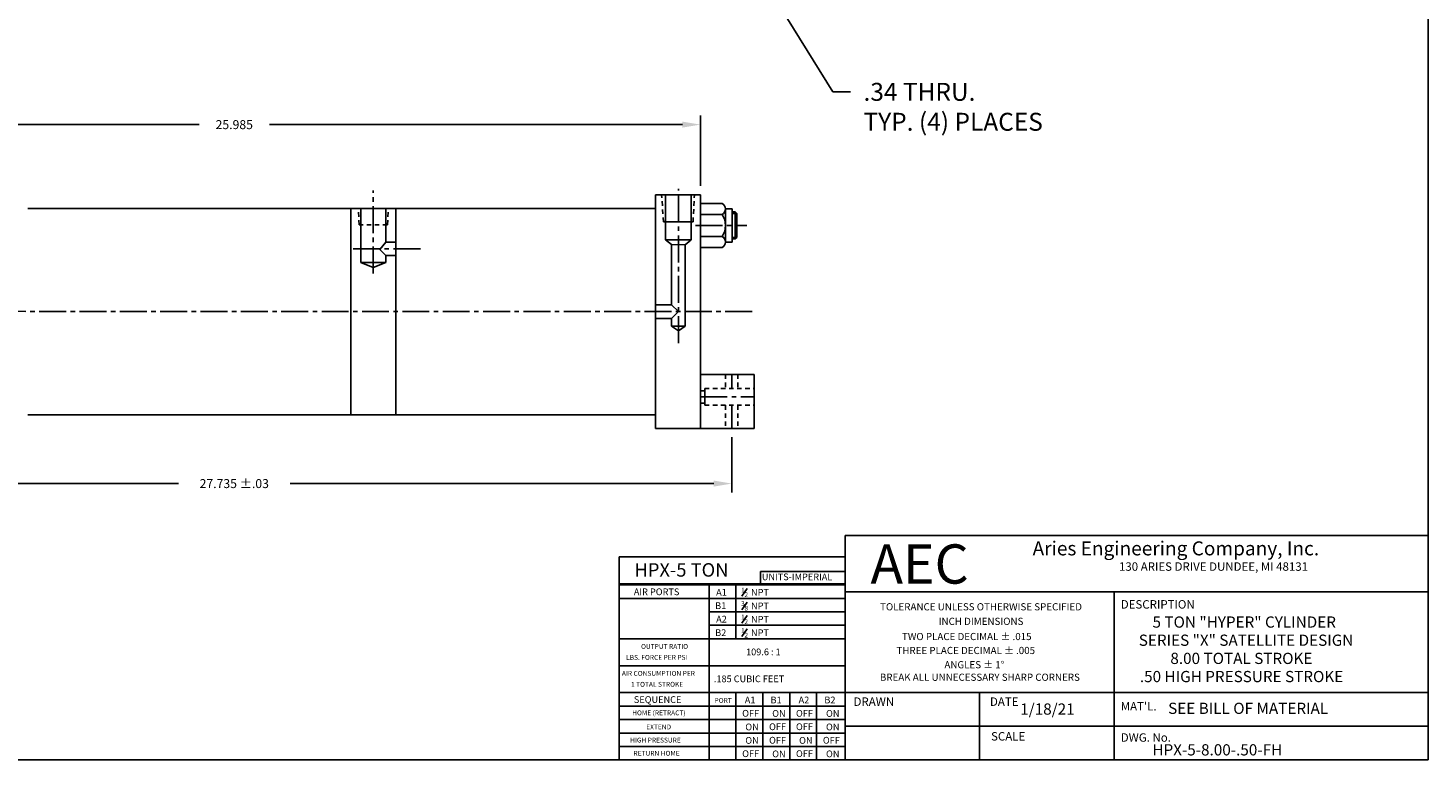
# Model space of a CAD drawing. Extents: x 8 to 300, y -17 to 41.
# Drawn here: x 37 to 76, y 0 to 20 of the extents above; entities that cross this region are included whole.
import ezdxf
from ezdxf.enums import TextEntityAlignment as Align

# ---------------------------------------------------------------- set-up
doc = ezdxf.new("R2010")
doc.units = 0
doc.header["$MEASUREMENT"] = 0
doc.header["$PDMODE"] = 35
doc.linetypes.add('CENTER2', pattern=[1.125, 0.75, -0.125, 0.125, -0.125])
doc.linetypes.add('HIDDEN2', pattern=[0.1875, 0.125, -0.0625])
doc.layers.get('0').update_dxf_attribs({"linetype": 'CONTINUOUS'})
doc.layers.get('DEFPOINTS').update_dxf_attribs({"linetype": 'CONTINUOUS'})
for name, color, linetype in [('BORDER', 7, 'CONTINUOUS'), ('CENTER', 3, 'CENTER2'), ('HIDDEN', 7, 'HIDDEN2'), ('SOLID', 7, 'CONTINUOUS'), ('TEXT-DIM', 4, 'CONTINUOUS')]:
    doc.layers.add(name, color=color, linetype=linetype)
doc.styles.add('ROMAND', font='romand')
doc.styles.add('ROMANS', font='romans', dxfattribs={"height": 0.25})
doc.styles.add('ROMANT', font='romant', dxfattribs={"height": 0.4375})
doc.dimstyles.new('QUARTER', dxfattribs={"dimtxt": 0.5, "dimasz": 0.5, "dimexe": 0.25, "dimexo": 0.25, "dimgap": 0.36, "dimtad": 0, "dimtih": 1, "dimtoh": 1, "dimdec": 3, "dimzin": 4, "dimdsep": 46, "dimtxsty": 'ROMANS', "dimcen": 0.375, "dimclrd": 256, "dimclre": 256, "dimclrt": 256, "dimadec": 0, "dimazin": 0, "dimtfac": 0.75, "dimtdec": 3, "dimtofl": 0, "dimtmove": 2, "dimatfit": 3, "dimfxl": 0, "dimtolj": 1, "dimtzin": 4, "dimarcsym": 0})

# ---------------------------------------------------------------- blocks, each defined once
blk = doc.blocks.new('*D7')
at = {"layer": 'DEFPOINTS', "color": 0}
for p in [(30.177, 17.695), (30.177, 15.749), (56.162, 15.736)]:
    blk.add_point(p, dxfattribs=at)
at = {"layer": 'TEXT-DIM', "lineweight": -2}
for p, q in [((30.177, 15.999), (30.177, 17.945)), ((30.677, 17.695), (42.19, 17.695)), ((55.662, 17.695), (44.149, 17.695)), ((56.162, 15.986), (56.162, 17.945))]:
    blk.add_line(p, q, dxfattribs=at)
at = {"layer": 'TEXT-DIM'}
for points in [[(30.677, 17.778), (30.677, 17.612), (30.177, 17.695)], [(55.662, 17.778), (55.662, 17.612), (56.162, 17.695)]]:
    blk.add_solid(points, dxfattribs=at)
at = {"layer": 'TEXT-DIM', "insert": (43.169, 17.695), "char_height": 0.25, "attachment_point": 5, "style": 'ROMANS'}
blk.add_mtext('\\A1;25.985', dxfattribs=at)
blk = doc.blocks.new('*D8')
at = {"layer": 'DEFPOINTS', "color": 0}
for p in [(29.302, 9.249), (57.037, 9.236), (29.302, 7.698)]:
    blk.add_point(p, dxfattribs=at)
at = {"layer": 'TEXT-DIM', "lineweight": -2}
for p, q in [((29.302, 8.999), (29.302, 7.448)), ((57.037, 8.986), (57.037, 7.448)), ((29.802, 7.698), (41.613, 7.698)), ((56.537, 7.698), (44.726, 7.698))]:
    blk.add_line(p, q, dxfattribs=at)
at = {"layer": 'TEXT-DIM'}
for points in [[(29.802, 7.781), (29.802, 7.614), (29.302, 7.698)], [(56.537, 7.781), (56.537, 7.614), (57.037, 7.698)]]:
    blk.add_solid(points, dxfattribs=at)
at = {"layer": 'TEXT-DIM', "insert": (43.169, 7.698), "char_height": 0.25, "attachment_point": 5, "style": 'ROMANS'}
blk.add_mtext('\\A1;27.735 ±.03', dxfattribs=at)

msp = doc.modelspace()

# ---------------------------------------------------------------- linework, layer by layer
at = {"linetype": 'Continuous'}
msp.add_line((55.3616, 12.0844), (55.5489, 11.9552), dxfattribs=at)
for p, q in [((76.446, 6.25), (60.196, 6.25)), ((60.196, 6.25), (60.196, 0)), ((60.196, 6.25), (60.196, 0)), ((76.446, 6.25), (76.446, 0)), ((76.446, 4.6875), (60.196, 4.6875)), ((67.696, 4.6875), (67.696, 0)), ((67.696, 1.875), (60.196, 1.875)), ((63.946, 1.875), (63.946, 0)), ((76.446, 1.875), (67.696, 1.875)), ((67.696, 0.9375), (60.196, 0.9375)), ((76.446, 0.9375), (67.696, 0.9375)), ((60.196, 0), (76.446, 0))]:
    msp.add_line(p, q)
at = {"color": 7}
for p, q in [((53.9012, 0), (53.9012, 5.655)), ((56.4064, 0), (56.4064, 4.905)), ((57.152, 3.375), (57.152, 4.905)), ((57.152, 0), (57.152, 1.875)), ((57.902, 0), (57.902, 1.875)), ((58.652, 0), (58.652, 1.875)), ((59.402, 0), (59.402, 1.875))]:
    msp.add_line(p, q, dxfattribs=at)
at = {"layer": 'BORDER'}
for p, q in [((76.446, 0), (76.446, 40.9364)), ((60.196, 4.905), (53.9012, 4.905)), ((60.196, 4.875), (53.9012, 4.875)), ((60.196, 4.5), (53.9012, 4.5)), ((60.196, 4.125), (56.4064, 4.125)), ((60.196, 3.75), (56.4064, 3.75)), ((60.196, 3.375), (53.9012, 3.375)), ((60.196, 2.625), (53.9012, 2.625)), ((60.196, 2.625), (53.9012, 2.625)), ((60.196, 1.875), (53.9012, 1.875)), ((60.196, 1.5), (53.9012, 1.5)), ((60.196, 1.125), (53.9012, 1.125)), ((60.196, 0.75), (53.9012, 0.75)), ((60.196, 0.75), (53.9012, 0.75)), ((7.9594, 0), (76.446, 0)), ((60.196, 0.375), (53.9012, 0.375)), ((60.196, 0), (53.9012, 0))]:
    msp.add_line(p, q, dxfattribs=at)
at = {"layer": 'CENTER'}
for p, q in [((47.044, 13.5476), (47.044, 15.8561)), ((55.5496, 11.6088), (55.5496, 15.9052)), ((56.0258, 14.8869), (57.4588, 14.8869)), ((46.482, 14.2351), (48.4598, 14.2351)), ((57.6058, 12.4863), (29.2856, 12.4986)), ((57.037, 10.7363), (57.037, 10.3438)), ((56.162, 10.1113), (57.662, 10.1113)), ((57.037, 9.8788), (57.037, 9.2363))]:
    msp.add_line(p, q, dxfattribs=at)
at = {"layer": 'HIDDEN'}
for p, q in [((55.1323, 14.9867), (55.0832, 15.7363)), ((55.9582, 14.9867), (55.9958, 15.7368)), ((46.6541, 14.9069), (46.6221, 15.3561)), ((47.4366, 14.9069), (47.4706, 15.3561)), ((47.4366, 14.9069), (46.6541, 14.9069)), ((56.867, 10.7363), (56.867, 10.3438)), ((57.207, 10.7363), (57.207, 10.3438)), ((56.162, 10.2813), (56.287, 10.2813)), ((56.162, 9.9413), (56.287, 9.9413)), ((56.867, 9.8788), (56.867, 9.2363)), ((57.207, 9.8788), (57.207, 9.2363))]:
    msp.add_line(p, q, dxfattribs=at)
at = {"layer": 'HIDDEN', "color": 7}
for p, q in [((56.287, 10.3438), (57.662, 10.3438)), ((56.287, 9.8788), (57.662, 9.8788))]:
    msp.add_line(p, q, dxfattribs=at)
at = {"layer": 'SOLID'}
for p, q in [((54.912, 15.7363), (56.162, 15.7363)), ((54.912, 15.7363), (54.912, 9.6113)), ((55.1906, 14.4868), (55.1906, 15.7363)), ((55.9086, 14.4868), (55.9086, 15.7368)), ((56.162, 9.2363), (56.162, 15.7363)), ((56.162, 9.2363), (56.162, 15.7363)), ((56.162, 9.2363), (56.162, 15.7363)), ((56.162, 9.2363), (56.162, 15.7363)), ((37.4192, 15.3601), (46.42, 15.3601)), ((46.42, 15.3601), (47.67, 15.3601)), ((46.42, 9.6101), (46.42, 15.3601)), ((46.6934, 15.3561), (46.6934, 13.8524)), ((47.3972, 14.4228), (47.3972, 15.3561)), ((47.67, 15.3601), (54.912, 15.3613)), ((47.67, 9.6101), (47.67, 15.3601)), ((54.912, 9.6101), (54.912, 15.3601)), ((56.77, 15.5012), (56.162, 15.5012)), ((56.864, 15.3476), (57.052, 15.3476)), ((56.864, 15.194), (56.864, 15.3476)), ((57.052, 14.4262), (57.052, 15.3476)), ((57.052, 15.2619), (57.137, 15.2619)), ((57.177, 15.2219), (57.052, 15.2219)), ((57.137, 15.2619), (57.137, 14.5119)), ((57.137, 15.2619), (57.177, 15.2219)), ((57.177, 14.5519), (57.177, 15.2219)), ((54.912, 15.1607), (54.912, 15.1738)), ((54.9187, 15.1738), (54.912, 15.1738)), ((55.1323, 14.9867), (55.9582, 14.9867)), ((56.77, 15.194), (56.162, 15.194)), ((56.864, 15.194), (56.864, 14.5797)), ((55.1906, 14.4868), (55.9086, 14.4868)), ((55.1906, 14.4868), (55.3616, 14.3529)), ((55.9086, 14.4868), (55.7376, 14.3498)), ((56.77, 14.5797), (56.162, 14.5797)), ((56.864, 14.4262), (56.864, 14.5797)), ((57.177, 14.5519), (57.052, 14.5519)), ((57.052, 14.5119), (57.137, 14.5119)), ((57.177, 14.5519), (57.137, 14.5119)), ((47.3972, 14.4228), (47.2249, 14.2212)), ((47.2249, 14.2212), (47.3972, 14.054)), ((47.67, 14.4228), (47.3972, 14.4228)), ((47.3972, 14.054), (47.67, 14.054)), ((47.3972, 13.8524), (47.3972, 14.054)), ((55.3616, 12.6743), (55.3616, 14.3529)), ((55.3616, 14.3529), (55.7376, 14.3498)), ((55.7376, 12.0844), (55.7376, 14.3498)), ((56.77, 14.2726), (56.162, 14.2726)), ((56.864, 14.4262), (57.052, 14.4262)), ((47.0428, 13.7133), (46.6934, 13.8524)), ((46.6934, 13.8524), (47.3972, 13.8524)), ((47.3972, 13.8524), (47.0428, 13.7133)), ((54.912, 12.6743), (55.3616, 12.6743)), ((55.3616, 12.6743), (55.5496, 12.4863)), ((54.912, 12.2983), (55.3616, 12.2983)), ((55.5496, 12.4863), (55.3616, 12.2983)), ((55.3616, 12.0844), (55.3616, 12.2983)), ((55.3616, 12.0844), (55.7376, 12.0844)), ((55.5489, 11.9552), (55.7376, 12.0844)), ((56.162, 10.7363), (56.912, 10.7363)), ((56.162, 10.7363), (57.662, 10.7363)), ((57.662, 10.7363), (57.662, 9.2363)), ((56.287, 10.3438), (56.287, 9.8788)), ((46.42, 9.6101), (46.42, 9.9851)), ((47.67, 9.6101), (47.67, 9.9851)), ((54.912, 9.8613), (54.912, 9.2363)), ((37.4192, 9.6101), (46.42, 9.6101)), ((47.67, 9.6101), (46.42, 9.6101)), ((47.67, 9.6101), (54.912, 9.6113)), ((54.912, 9.2363), (56.162, 9.2363)), ((56.162, 9.2363), (57.662, 9.2363)), ((53.9012, 5.655), (60.196, 5.655)), ((60.196, 0), (60.196, 5.655)), ((57.8389, 4.905), (57.8389, 5.2521)), ((57.8389, 5.2521), (60.196, 5.2521))]:
    msp.add_line(p, q, dxfattribs=at)
for centre, radius, start, end in [((56.6915, 15.3476), 0.1725, 297.06022, 62.93978), ((56.3152, 14.8869), 0.5488, 325.96769, 34.03231), ((56.77, 15.194), 7.944109290391274e-15, 99.12045, 225), ((56.6915, 14.4262), 0.1725, 297.06022, 62.93978)]:
    msp.add_arc(centre, radius, start, end, dxfattribs=at)
at = {"layer": 'TEXT-DIM', "color": 7}
msp.add_line((56.162, 10.7363), (56.162, 9.2363), dxfattribs=at)
at = {"layer": 'TEXT-DIM'}
for p, q in [((57.3139, 4.5596), (57.4644, 4.7746)), ((57.3139, 4.5596), (57.4644, 4.7746)), ((57.3139, 4.1846), (57.4644, 4.3996)), ((57.3139, 3.8096), (57.4644, 4.0246)), ((57.3139, 3.4346), (57.4644, 3.6496))]:
    msp.add_line(p, q, dxfattribs=at)

# ---------------------------------------------------------------- texts
for s, height, style, p in [('AEC', 1.09375, 'ROMANT', (60.9051, 4.9113)), ('Aries Engineering Company, Inc.', 0.39, 'ROMAND', (65.4238, 5.6981)), ('DESCRIPTION', 0.235, 'ROMANS', (67.8815, 4.2163)), ('TWO PLACE DECIMAL %%P .015', 0.2, 'ROMANS', (61.782, 3.338)), ('THREE PLACE DECIMAL %%P .005', 0.2, 'ROMANS', (61.6283, 2.95)), ('ANGLES %%P 1%%D', 0.2, 'ROMANS', (62.9657, 2.5529)), ('DRAWN', 0.235, 'ROMANS', (60.4322, 1.5069)), ('DATE', 0.235, 'ROMANS', (64.2348, 1.5069)), ("MAT'L.", 0.235, 'ROMANS', (67.8815, 1.378)), ('SCALE', 0.235, 'ROMANS', (64.2659, 0.5414)), ('DWG. No.', 0.235, 'ROMANS', (67.8815, 0.5082))]:
    msp.add_text(s, height=height, dxfattribs=dict(style=style)).set_placement(p)
msp.add_text('130 ARIES DRIVE DUNDEE, MI 48131', height=0.235).set_placement((70.4673, 5.3565), align=Align.MIDDLE)
at = {"style": 'ROMANS'}
for s, p in [('TOLERANCE UNLESS OTHERWISE SPECIFIED', (63.9854, 4.2404)), ('INCH DIMENSIONS', (63.9854, 3.8355)), ('BREAK ALL UNNECESSARY SHARP CORNERS', (63.9542, 2.2784))]:
    msp.add_text(s, height=0.2, dxfattribs=at).set_placement(p, align=Align.MIDDLE)
at = {"layer": 'TEXT-DIM', "style": 'ROMANS'}
for s, height, p in [('HPX-5 TON', 0.375, (54.3245, 5.1062)), ('UNITS-IMPERIAL', 0.1875, (57.8749, 5.006)), ('AIR PORTS', 0.1875, (54.307, 4.5895)), ('A1', 0.1875, (56.6017, 4.5775)), ('1', 0.1313, (57.2985, 4.6671)), (' NPT', 0.1875, (57.5173, 4.5733)), (' NPT', 0.1875, (57.5173, 4.5733)), ('B1', 0.1875, (56.5749, 4.2025)), ('3', 0.1313, (57.2985, 4.2921)), ('2', 0.1313, (57.3923, 4.5358)), ('8', 0.1313, (57.3923, 4.1608)), (' NPT', 0.1875, (57.5173, 4.1983)), ('A2', 0.1875, (56.6017, 3.8275)), ('1', 0.1313, (57.2985, 3.9171)), ('2', 0.1313, (57.3923, 3.7858)), (' NPT', 0.1875, (57.5173, 3.8233)), ('5 TON "HYPER" CYLINDER', 0.3125, (68.7665, 3.685)), ('B2', 0.1875, (56.5749, 3.4525)), ('1', 0.1313, (57.2985, 3.5421)), ('2', 0.1313, (57.3923, 3.4108)), (' NPT', 0.1875, (57.5173, 3.4483)), ('OUTPUT RATIO', 0.135, (54.509, 3.0947)), ('SERIES "X" SATELLITE DESIGN', 0.3125, (68.3837, 3.179)), ('109.6 : 1', 0.1875, (57.4358, 2.916)), ('8.00 TOTAL STROKE', 0.3125, (69.264, 2.6731)), ('AIR CONSUMPTION PER', 0.135, (53.9749, 2.3447)), ('.185 CUBIC FEET', 0.1875, (56.5377, 2.166)), ('.50 HIGH PRESSURE STROKE', 0.3125, (68.4141, 2.1671)), ('SEQUENCE', 0.1875, (54.307, 1.5895)), ('A1', 0.1875, (57.4002, 1.5775)), ('B1', 0.1875, (58.119, 1.5775)), ('A2', 0.1875, (58.9002, 1.5775)), ('B2', 0.1875, (59.619, 1.5775)), ('1/18/21', 0.3125, (65.0788, 1.2615)), ('SEE BILL OF MATERIAL', 0.3125, (69.2018, 1.2822)), ('HOME (RETRACT)', 0.135, (54.2615, 1.2446)), ('EXTEND', 0.135, (54.653, 0.8528)), ('HIGH PRESSURE', 0.135, (54.2053, 0.4862)), ('HPX-5-8.00-.50-FH', 0.3125, (68.7629, 0.1262)), ('RETURN HOME', 0.135, (54.2973, 0.1196))]:
    msp.add_text(s, height=height, dxfattribs=at).set_placement(p)
for s, p in [('LBS. FORCE PER PSI', (54.0929, 2.7888)), ('1 TOTAL STROKE', (54.2275, 2.0388))]:
    msp.add_text(s, height=0.135, rotation=0.09, dxfattribs=at).set_placement(p)
at = {"layer": 'TEXT-DIM', "insert": (60.7105, 18.8579), "char_height": 0.5, "attachment_point": 1, "style": 'ROMANS'}
msp.add_mtext('.34 THRU.\\PTYP. (4) PLACES', dxfattribs=at)
at = {"layer": 'TEXT-DIM', "color": 4, "insert": (50.1235, 11.2401), "char_height": 0.156, "attachment_point": 6, "style": 'ROMANS'}
msp.add_mtext('\\A1;', dxfattribs=at)
at = {"layer": 'TEXT-DIM', "insert": (56.5571, 1.7262), "char_height": 0.135, "attachment_point": 1}
msp.add_mtext_dynamic_manual_height_columns('PORT', width=0.529339, gutter_width=1, heights=[0], dxfattribs=at)
at = {"layer": 'TEXT-DIM', "color": 1, "char_height": 0.1875, "attachment_point": 1}
for insert in [(57.3276, 1.3936), (58.8276, 1.3936), (58.0776, 1.0186), (58.8276, 1.0186), (58.0776, 0.6436), (59.5776, 0.6436), (57.3276, 0.2686), (58.8276, 0.2686)]:
    msp.add_mtext_dynamic_manual_height_columns('OFF', width=0.497787, gutter_width=1, heights=[0], dxfattribs=dict(at, insert=insert))
at = {"layer": 'TEXT-DIM', "color": 3, "char_height": 0.1875, "attachment_point": 1}
for insert in [(58.1649, 1.3887), (59.6649, 1.3887), (57.4149, 1.0137), (59.6649, 1.0137), (57.4149, 0.6387), (58.9149, 0.6387), (58.1649, 0.2637), (59.6649, 0.2637)]:
    msp.add_mtext_dynamic_manual_height_columns('ON', width=0.497787, gutter_width=1, heights=[0], dxfattribs=dict(at, insert=insert))

# ---------------------------------------------------------------- dimensions: what is measured, and where the dimension line sits
at = {"layer": 'TEXT-DIM'}
dim = msp.add_linear_dim(base=(30.1769, 17.695), p1=(56.162, 15.7363), p2=(30.1769, 15.7486), dimstyle='QUARTER', dxfattribs=at)
dim.commit()
dim.dimension.update_dxf_attribs({"geometry": '*D7', "text_midpoint": (43.1695, 17.695)})
dim = msp.add_linear_dim(base=(29.3019, 7.6976), p1=(57.037, 9.2363), p2=(29.3019, 9.2486), text='<> ±.03', dimstyle='QUARTER', dxfattribs=at)
dim.commit()
dim.dimension.update_dxf_attribs({"geometry": '*D8', "text_midpoint": (43.1695, 7.6976)})

# ---------------------------------------------------------------- leaders
at = {"layer": 'TEXT-DIM', "annotation_type": 0, "has_hookline": 1, "hookline_direction": 0, "text_width": 6.3571}
msp.add_leader([(57.0496, 23.125), (59.8505, 18.6079), (60.3505, 18.6079)], dimstyle='QUARTER', override={"dimgap": 0.36, "dimtad": 0}, dxfattribs=at)

doc.saveas('drawing.dxf')
